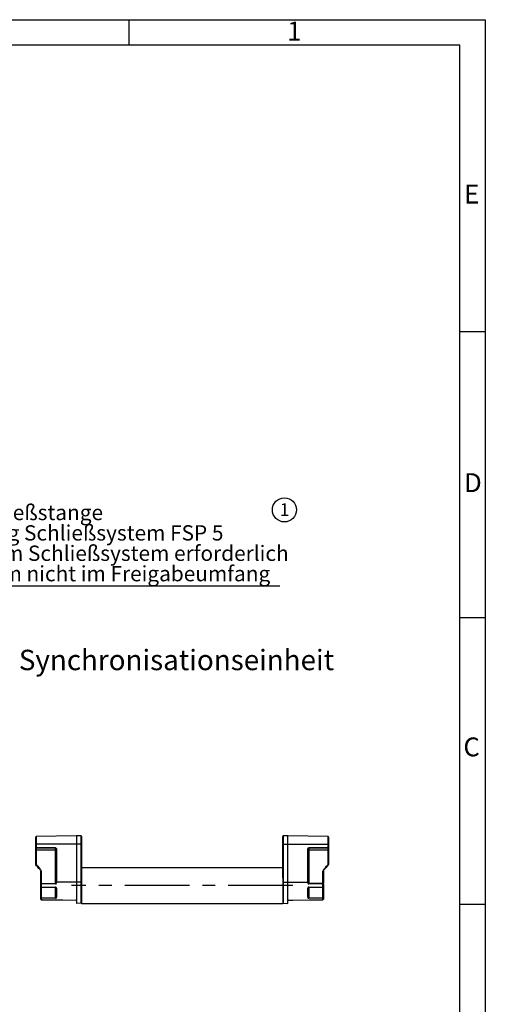
# Model space of a CAD drawing. Extents: x 5 to 420, y 0 to 291.
# Drawn here: x 324 to 415, y 98 to 291 of the extents above; entities that cross this region are included whole.
import ezdxf

# ---------------------------------------------------------------- set-up
doc = ezdxf.new("R2010")
doc.units = 0
doc.linetypes.add('CENTERX2', pattern=[20.32, 12.7, -2.54, 2.54, -2.54])
doc.layers.get('0').update_dxf_attribs({"linetype": 'CONTINUOUS'})
doc.styles.add('SLDTEXTSTYLE0', font='TXT', dxfattribs={"width": 0.75})
doc.dimstyles.new('SLDDIMSTYLE4', dxfattribs={"dimtxt": 0, "dimasz": 2.5, "dimexe": 0, "dimexo": 0.0625, "dimgap": 0, "dimtad": 0, "dimtih": 1, "dimtoh": 1, "dimdec": 0, "dimrnd": 1e-09, "dimzin": 0, "dimtxsty": 'STANDARD', "dimsah": 1, "dimcen": 0.09, "dimazin": 3, "dimtfac": 2.5, "dimtdec": 0, "dimtofl": 0, "dimtmove": 0, "dimatfit": 3, "dimtolj": 1, "dimtzin": 0})

# ---------------------------------------------------------------- blocks, each defined once
blk = doc.blocks.new('SW_NOTE_0')
at = {"color": 0, "linetype": 'CONTINUOUS'}
blk.add_circle((0.92, 1.92), 2.37, dxfattribs=at)
at = {"color": 0, "linetype": 'CONTINUOUS', "insert": (0, 3.22), "char_height": 2.5, "attachment_point": 1, "style": 'SLDTEXTSTYLE0'}
blk.add_mtext('1', dxfattribs=at)
blk = doc.blocks.new('SW_NOTE_9')
at = {"color": 0, "linetype": 'CONTINUOUS', "char_height": 3, "attachment_point": 1, "style": 'SLDTEXTSTYLE0'}
for s, insert in [('Position Schließstange', (-78.44, 15.87)), ('Grundstellung Schließsystem FSP 5', (-78.44, 11.87)), ('Auslösehub im Schließsystem erforderlich', (-78.44, 7.87)), ('Schließsystem nicht im Freigabeumfang', (-78.44, 3.87))]:
    blk.add_mtext(s, dxfattribs=dict(at, insert=insert))

msp = doc.modelspace()

# ---------------------------------------------------------------- linework, layer by layer
at = {"color": 7, "linetype": 'CONTINUOUS'}
for p, q in [((5.0003, 291.4998), (415.0003, 291.4998)), ((345.0003, 291.4998), (345.0003, 286.4998)), ((415.0003, 291.4998), (415.0003, 0.4998)), ((410.0003, 286.4998), (20.0003, 286.4998)), ((410.0003, 5.4998), (410.0003, 286.4998)), ((410.0003, 230.2998), (415.0003, 230.2998)), ((415.0003, 174.0998), (410.0003, 174.0998)), ((326.7245, 129.6582), (326.7245, 131.0793)), ((326.7245, 128.9565), (326.7245, 129.6582)), ((334.7245, 131.3172), (326.8227, 131.1792)), ((335.6262, 131.3014), (334.7245, 131.3172)), ((334.7245, 131.3172), (334.7245, 129.7043)), ((334.7245, 129.7043), (334.7245, 122.2446)), ((335.7245, 131.2014), (335.7245, 129.6819)), ((335.7245, 129.6819), (335.7245, 123.0979)), ((375.2245, 129.6819), (375.2245, 131.2014)), ((375.2245, 123.0979), (375.2245, 129.6819)), ((376.2245, 131.3172), (375.3227, 131.3014)), ((384.1262, 131.1792), (376.2245, 131.3172)), ((376.2245, 129.7043), (376.2245, 131.3172)), ((376.2245, 122.2446), (376.2245, 129.7043)), ((384.2245, 131.0793), (384.2245, 129.6582)), ((384.2245, 129.6582), (384.2245, 128.9565)), ((326.7245, 128.6044), (326.7245, 128.9565)), ((326.7245, 125.6966), (326.7245, 128.5195)), ((330.7245, 128.534), (330.7202, 128.6118)), ((330.7245, 122.2121), (330.7245, 128.534)), ((380.2245, 128.534), (380.2245, 122.2121)), ((384.2245, 128.9565), (384.2245, 128.6044)), ((384.2245, 128.5195), (384.2245, 125.6966)), ((327.7245, 121.8439), (327.7245, 124.4084)), ((375.2245, 125.0672), (335.7245, 125.0672)), ((383.2245, 124.4084), (383.2245, 122.0338)), ((327.7245, 121.2905), (327.7245, 121.8439)), ((327.8227, 121.9438), (330.6262, 121.9928)), ((330.7245, 122.0928), (330.7245, 122.2121)), ((334.7245, 122.2446), (334.7245, 118.8012)), ((335.7245, 123.0979), (335.7245, 121.5672)), ((375.2245, 123.0979), (375.2245, 121.5672)), ((376.2245, 118.8012), (376.2245, 122.2446)), ((380.2245, 122.2121), (380.2245, 122.0928)), ((380.3227, 121.9928), (383.1262, 121.9438)), ((383.2245, 121.8439), (383.2245, 122.0338)), ((383.2245, 121.8439), (383.2245, 121.2905)), ((327.7245, 119.1667), (327.7245, 121.2905)), ((330.6262, 121.1416), (327.8227, 121.1905)), ((330.7245, 119.3367), (330.7245, 121.0416)), ((335.7245, 121.5672), (335.7245, 118.0672)), ((375.2245, 121.5672), (375.2245, 118.0672)), ((380.2245, 121.0416), (380.2245, 119.3367)), ((383.1262, 121.1905), (380.3227, 121.1416)), ((383.2245, 121.2905), (383.2245, 119.1667)), ((327.7245, 118.8843), (327.7245, 119.1667)), ((334.7245, 118.6012), (334.7245, 118.0672)), ((335.6262, 118.0829), (334.7245, 118.0672)), ((335.7245, 118.0672), (375.2245, 118.0672)), ((375.3227, 118.0829), (376.2245, 118.0672)), ((376.2245, 118.0672), (376.2245, 118.6012)), ((383.2245, 119.1667), (383.2245, 118.8843)), ((410.0003, 117.8998), (415.0003, 117.8998))]:
    msp.add_line(p, q, dxfattribs=at)
at = {"color": 8, "linetype": 'CONTINUOUS'}
for p, q in [((326.8227, 131.1792), (326.8227, 129.6776)), ((334.7245, 129.7043), (326.8227, 129.6776)), ((326.8227, 129.6776), (326.8227, 128.9758)), ((335.6262, 129.7012), (334.7245, 129.7043)), ((335.6262, 129.7012), (335.6262, 131.3014)), ((335.6262, 122.2415), (335.6262, 129.7012)), ((375.3227, 131.3014), (375.3227, 129.7012)), ((375.3227, 129.7012), (376.2245, 129.7043)), ((375.3227, 129.7012), (375.3227, 122.2415)), ((376.2245, 129.7043), (384.1262, 129.6776)), ((384.1262, 129.6776), (384.1262, 131.1792)), ((384.1262, 128.9758), (384.1262, 129.6776)), ((326.8227, 128.9758), (330.6262, 128.9761)), ((326.8227, 128.9375), (326.8227, 128.567)), ((326.8227, 128.5245), (326.8227, 125.7016)), ((330.6262, 128.5133), (326.8227, 128.5245)), ((330.6262, 128.5552), (330.6262, 128.9384)), ((330.6262, 121.9928), (330.6262, 128.5133)), ((330.8227, 128.5534), (330.8227, 122.2314)), ((380.1262, 122.2314), (380.1262, 128.5534)), ((380.3227, 128.9761), (384.1262, 128.9758)), ((380.3227, 128.9384), (380.3227, 128.5552)), ((384.1262, 128.5245), (380.3227, 128.5133)), ((380.3227, 128.5133), (380.3227, 122.0878)), ((384.1262, 128.567), (384.1262, 128.9375)), ((384.1262, 125.7016), (384.1262, 128.5245)), ((327.8227, 124.4134), (327.8227, 121.9438)), ((383.1262, 122.0388), (383.1262, 124.4134)), ((327.8227, 121.8523), (327.8227, 121.282)), ((334.7245, 122.2446), (330.8227, 122.2314)), ((330.8227, 122.2314), (330.8227, 122.1085)), ((335.6262, 122.2415), (334.7245, 122.2446)), ((335.6262, 118.0829), (335.6262, 122.2415)), ((375.3227, 122.2415), (376.2245, 122.2446)), ((375.3227, 122.2415), (375.3227, 118.0829)), ((376.2245, 122.2446), (380.1262, 122.2314)), ((380.1262, 122.1085), (380.1262, 122.2314)), ((380.3227, 122.0878), (383.1262, 122.0388)), ((383.1262, 121.282), (383.1262, 121.8523)), ((327.8227, 121.1905), (327.8227, 119.1717)), ((330.6262, 119.1515), (330.6262, 121.1416)), ((330.8227, 121.0258), (330.8227, 119.2698)), ((380.1262, 119.2698), (380.1262, 121.0258)), ((380.3227, 121.1416), (380.3227, 119.1515)), ((383.1262, 119.1717), (383.1262, 121.1905)), ((327.8227, 119.1717), (330.6262, 119.1515)), ((327.8227, 119.0935), (327.8227, 118.8025)), ((380.3227, 119.1515), (383.1262, 119.1717)), ((383.1262, 118.8025), (383.1262, 119.0935))]:
    msp.add_line(p, q, dxfattribs=at)
at = {"color": 7, "linetype": 'CENTERX2'}
msp.add_line((377.2245, 121.5672), (333.7245, 121.5672), dxfattribs=at)
at = {"color": 8, "linetype": 'CONTINUOUS', "flags": 128}
for points in [[(326.8227, 128.567), (326.8035, 128.5678), (326.785, 128.57), (326.768, 128.5735), (326.7531, 128.5782), (326.741, 128.5838), (326.7319, 128.5903), (326.7264, 128.5972), (326.7245, 128.6044)], [(330.6262, 128.9384), (330.4262, 128.9383), (329.6264, 128.9381), (326.8227, 128.9375)], [(326.8227, 128.567), (327.0227, 128.5663), (327.8226, 128.5638), (330.6262, 128.5552)], [(330.7245, 128.5183), (330.7226, 128.5254), (330.717, 128.5323), (330.708, 128.5386), (330.6958, 128.5441), (330.6809, 128.5487), (330.6639, 128.5522), (330.6455, 128.5543), (330.6262, 128.5552)], [(380.3227, 128.5552), (380.3035, 128.5543), (380.285, 128.5522), (380.268, 128.5487), (380.2531, 128.5441), (380.241, 128.5386), (380.2319, 128.5323), (380.2264, 128.5254), (380.2245, 128.5183)], [(384.1262, 128.9375), (383.9262, 128.9375), (383.1264, 128.9377), (380.3227, 128.9384)], [(380.3227, 128.5552), (380.5227, 128.5558), (381.3226, 128.5582), (384.1262, 128.567)], [(384.2245, 128.6044), (384.2226, 128.5972), (384.217, 128.5903), (384.208, 128.5838), (384.1958, 128.5782), (384.1809, 128.5735), (384.1639, 128.57), (384.1455, 128.5678), (384.1262, 128.567)], [(330.6262, 121.9026), (330.4263, 121.899), (329.6265, 121.8846), (327.8227, 121.8523)], [(383.1262, 121.8523), (382.9263, 121.8559), (382.1265, 121.8702), (380.3227, 121.9026)], [(327.8227, 121.282), (328.0227, 121.2785), (328.8224, 121.2641), (330.6262, 121.2318)], [(380.3227, 121.2318), (380.5227, 121.2353), (381.3224, 121.2497), (383.1262, 121.282)], [(330.6262, 119.0738), (330.4263, 119.0752), (329.6264, 119.0808), (327.8227, 119.0935)], [(327.8227, 118.8025), (328.0227, 118.7994), (328.8226, 118.7873), (332.0221, 118.7386), (334.6262, 118.699)], [(376.3227, 118.699), (376.4244, 118.7006), (377.2243, 118.7127), (380.4238, 118.7614), (383.1262, 118.8025)], [(383.1262, 119.0935), (382.9263, 119.0921), (382.1264, 119.0864), (380.3227, 119.0738)]]:
    msp.add_lwpolyline(points, dxfattribs=at)
at = {"color": 7, "linetype": 'CONTINUOUS', "flags": 128}
for points in [[(326.7538, 125.6323), (326.7498, 125.6303), (326.7495, 125.6304)], [(384.1995, 125.6304), (384.1991, 125.6303), (384.1952, 125.6323)], [(327.823, 118.7843), (327.9437, 118.7824), (334.626, 118.681)], [(376.323, 118.681), (376.443, 118.6829), (383.126, 118.7843)]]:
    msp.add_lwpolyline(points, dxfattribs=at)
at = {"color": 7, "linetype": 'CONTINUOUS'}
for centre, start, end in [((326.8245, 131.0793), 91, 180), ((335.6245, 131.2014), 0, 89), ((375.3245, 131.2014), 91, 180), ((384.1245, 131.0793), 0, 89), ((326.8245, 125.6966), 180, 221.413036), ((384.1245, 125.6966), 318.586964, 0), ((327.8245, 121.8439), 91, 180), ((383.1245, 121.8439), 0, 89), ((327.8245, 121.2905), 180, 269), ((383.1245, 121.2905), 271, 0), ((327.8245, 118.8843), 180, 269.13046), ((334.6245, 118.581), 50.781434, 89.208335), ((335.6245, 118.1829), 271, 0), ((375.3245, 118.1829), 180, 269), ((376.3245, 118.581), 91.005274, 129.552079), ((383.1245, 118.8843), 270.86954, 0)]:
    msp.add_arc(centre, 0.1, start, end, dxfattribs=at)
at = {"color": 8, "linetype": 'CONTINUOUS'}
for centre, radius, start, end in [((326.7994, 129.5368), 0.1427, 80.597842, 121.686576), ((335.6495, 129.5605), 0.1427, 58.312894, 99.402689), ((375.2994, 129.5605), 0.1427, 80.597311, 121.687106), ((384.1495, 129.5368), 0.1427, 58.313424, 99.402158), ((326.7994, 128.835), 0.1427, 80.599859, 121.684558), ((326.7994, 129.0806), 0.145, 238.882992, 279.268414), ((326.7985, 128.0324), 0.4927, 87.182331, 98.643238), ((332.5321, 128.9567), 5.7094, 179.807742, 180.192258), ((336.1432, 128.9572), 5.517, 179.804427, 180.195573), ((325.1907, 128.5342), 5.4355, 359.779486, 0.220514), ((330.6504, 129.0054), 0.4927, 267.182331, 278.643238), ((330.7994, 128.4126), 0.1427, 80.598233, 121.686184), ((380.1495, 128.4126), 0.1427, 58.313816, 99.401767), ((380.2985, 129.0054), 0.4927, 261.356762, 272.817669), ((374.8057, 128.9572), 5.517, 359.804427, 0.195573), ((385.7582, 128.5342), 5.4355, 179.779486, 180.220514), ((384.1495, 128.835), 0.1427, 58.315442, 99.400141), ((378.4169, 128.9567), 5.7094, 359.807742, 0.192258), ((384.1496, 129.0806), 0.145, 260.731586, 301.117008), ((384.1504, 128.0324), 0.4927, 81.356762, 92.817669), ((326.7985, 125.2095), 0.4927, 87.182331, 98.643238), ((327.1925, 125.2475), 0.5856, 129.163644, 139.167629), ((384.1504, 125.2095), 0.4927, 81.356762, 92.817669), ((383.8671, 125.3615), 0.4275, 38.974998, 52.693729), ((328.0899, 124.1465), 0.5507, 126.275069, 136.892132), ((327.7985, 123.9213), 0.4927, 87.182782, 98.642787), ((383.1504, 123.9213), 0.4927, 81.357213, 92.817218), ((382.9687, 124.2702), 0.3863, 40.82587, 55.98329), ((327.7986, 121.5565), 0.2968, 85.342508, 104.471398), ((329.209, 121.8981), 1.387, 178.108736, 181.891264), ((331.9993, 121.9477), 1.3739, 178.118718, 181.881282), ((330.7994, 122.0906), 0.1427, 80.598349, 121.686003), ((330.7991, 121.9418), 0.1684, 81.929771, 116.309159), ((335.6495, 122.1008), 0.1427, 58.313379, 99.40227), ((375.2994, 122.1008), 0.1427, 80.59773, 121.686621), ((380.1495, 122.0906), 0.1427, 58.313997, 99.401651), ((380.1499, 121.9418), 0.1684, 63.690841, 98.070229), ((380.2985, 122.5799), 0.4927, 261.357372, 272.817195), ((381.7272, 122.0403), 1.4052, 178.063207, 181.936793), ((378.9496, 121.9477), 1.3739, 358.118718, 1.881282), ((383.1504, 121.5467), 0.4927, 81.357272, 92.817295), ((381.74, 121.8981), 1.387, 358.108736, 1.891264), ((383.1503, 121.5565), 0.2968, 75.528602, 94.657492), ((327.7986, 121.5778), 0.2968, 255.528602, 274.657492), ((329.209, 121.2363), 1.387, 178.108736, 181.891264), ((331.9993, 121.1867), 1.3739, 178.118718, 181.881282), ((330.7991, 121.1925), 0.1684, 243.690841, 278.070229), ((380.1499, 121.1925), 0.1684, 261.929771, 296.309159), ((378.9496, 121.1867), 1.3739, 358.118718, 1.881282), ((383.1503, 121.5778), 0.2968, 265.342508, 284.471398), ((381.74, 121.2363), 1.387, 358.108736, 1.891264), ((327.7985, 118.6796), 0.4927, 87.182427, 98.64287), ((327.8124, 119.1822), 0.0893, 189.989876, 276.648905), ((327.8159, 118.8941), 0.0919, 186.165676, 274.281005), ((332.0207, 119.1326), 4.1981, 179.466469, 180.533531), ((328.0601, 118.7963), 0.2374, 178.519591, 182.91161), ((334.8292, 119.1126), 4.2032, 179.470303, 180.529697), ((330.8101, 119.3568), 0.088, 193.22591, 278.247669), ((380.1388, 119.3568), 0.088, 261.752331, 346.77409), ((376.1197, 119.1126), 4.2032, 359.470303, 0.529697), ((382.8912, 118.7963), 0.2351, 357.060356, 1.496731), ((383.1504, 118.6796), 0.4927, 81.35713, 92.817573), ((378.9283, 119.1326), 4.1981, 359.466469, 0.533531), ((383.1366, 119.1822), 0.0893, 263.351095, 350.010124), ((383.1331, 118.8941), 0.0919, 265.718995, 353.834324)]:
    msp.add_arc(centre, radius, start, end, dxfattribs=at)
msp.add_ellipse((383.1245, 122.0439), major_axis=(-0.0017, 0.1), ratio=0.01657805, start_param=3.14101375, end_param=4.6614995, dxfattribs=at)
at = {"color": 7, "linetype": 'CONTINUOUS'}
for points, knots in [([(326.7245, 128.6044), (326.7245, 128.5984), (326.7245, 128.5713), (326.7245, 128.5422), (326.7245, 128.5195)], [0, 0, 0, 0, 0.22371641, 1, 1, 1, 1]), ([(384.2245, 128.5195), (384.2245, 128.526), (384.2245, 128.5549), (384.2245, 128.5828), (384.2245, 128.6044)], [0, 0, 0, 0, 0.22440768, 1, 1, 1, 1]), ([(327.6952, 124.5261), (327.5849, 124.6607), (327.2779, 125.0353), (326.9584, 125.3992), (326.7538, 125.6323)], [0, 0, 0, 0, 0.35940752, 1, 1, 1, 1]), ([(384.1952, 125.6323), (383.9905, 125.3992), (383.671, 125.0353), (383.3641, 124.6607), (383.2538, 124.5261)], [0, 0, 0, 0, 0.64059248, 1, 1, 1, 1]), ([(327.681, 124.5307), (327.6876, 124.5226), (327.706, 124.4998), (327.723, 124.4528), (327.7237, 124.4146), (327.7241, 124.3952)], [0, 0, 0, 0, 0.21553384, 0.60097181, 1, 1, 1, 1]), ([(383.2282, 124.4163), (383.2284, 124.4314), (383.2289, 124.4661), (383.2433, 124.504), (383.2597, 124.5197), (383.2619, 124.5218)], [0, 0, 0, 0, 0.39814354, 0.91997024, 1, 1, 1, 1]), ([(330.6262, 121.9928), (330.6329, 121.9933), (330.6508, 121.9947), (330.6784, 122.0063), (330.7039, 122.029), (330.7212, 122.0592), (330.7234, 122.0815), (330.7245, 122.0928)], [0, 0, 0, 0, 0.12806409, 0.34128584, 0.55710074, 0.77708486, 1, 1, 1, 1]), ([(380.2245, 122.0928), (380.2249, 122.0857), (380.226, 122.0677), (380.2375, 122.0399), (380.2596, 122.0143), (380.2892, 121.9966), (380.3116, 121.9941), (380.3227, 121.9928)], [0, 0, 0, 0, 0.14168219, 0.35963278, 0.57425913, 0.78735954, 1, 1, 1, 1]), ([(330.6262, 121.1416), (330.6374, 121.1403), (330.6597, 121.1377), (330.6893, 121.12), (330.7115, 121.0945), (330.7229, 121.0667), (330.724, 121.0487), (330.7245, 121.0416)], [0, 0, 0, 0, 0.21264046, 0.42574087, 0.64036722, 0.85831781, 1, 1, 1, 1]), ([(380.2245, 121.0416), (380.2256, 121.0528), (380.2277, 121.0751), (380.245, 121.1053), (380.2706, 121.128), (380.2982, 121.1397), (380.316, 121.141), (380.3227, 121.1416)], [0, 0, 0, 0, 0.22291514, 0.44289926, 0.65871416, 0.87193591, 1, 1, 1, 1]), ([(334.6262, 118.699), (334.6266, 118.6992), (334.6462, 118.7103), (334.6817, 118.7313), (334.7182, 118.7662), (334.7226, 118.7909), (334.7245, 118.8012)], [0, 0, 0, 0, 0.00698765, 0.40787943, 0.75300376, 1, 1, 1, 1]), ([(334.7245, 118.8012), (334.7226, 118.7909), (334.7179, 118.7646), (334.6887, 118.7369), (334.6634, 118.7161), (334.6517, 118.7055), (334.6481, 118.6968), (334.6523, 118.6857), (334.6785, 118.6665), (334.7144, 118.6389), (334.7214, 118.6129), (334.7245, 118.6012)], [0, 0, 0, 0, 0.131374401, 0.333527301, 0.411075212, 0.469792275, 0.499213061, 0.528793219, 0.621390423, 0.830789784, 1, 1, 1, 1]), ([(376.2245, 118.8012), (376.2263, 118.7909), (376.2308, 118.7662), (376.2672, 118.7313), (376.3028, 118.7103), (376.3224, 118.6992), (376.3227, 118.699)], [0, 0, 0, 0, 0.24699624, 0.59212057, 0.99301235, 1, 1, 1, 1]), ([(376.2245, 118.6012), (376.2263, 118.6102), (376.231, 118.6332), (376.2602, 118.6583), (376.2856, 118.6776), (376.2973, 118.6877), (376.3008, 118.6963), (376.2966, 118.7076), (376.2704, 118.728), (376.2346, 118.7581), (376.2276, 118.7879), (376.2245, 118.8012)], [0, 0, 0, 0, 0.13137408, 0.33351621, 0.41106301, 0.4697784, 0.49919892, 0.52877962, 0.62137255, 0.83078775, 1, 1, 1, 1])]:
    msp.add_open_spline(points, degree=3, knots=knots, dxfattribs=at)
at = {"color": 8, "linetype": 'CONTINUOUS'}
for points, knots in [([(326.8227, 128.5245), (326.8227, 128.5358), (326.8227, 128.5504), (326.8227, 128.5639), (326.8227, 128.567)], [0, 0, 0, 0, 0.776279939, 1, 1, 1, 1]), ([(330.6262, 128.9761), (330.6356, 128.975), (330.657, 128.9725), (330.6933, 128.949), (330.7443, 128.8882), (330.8044, 128.7541), (330.8157, 128.6307), (330.8227, 128.5534)], [0, 0, 0, 0, 0.05581558, 0.12677173, 0.25197907, 0.53159969, 1, 1, 1, 1]), ([(330.7202, 128.6118), (330.7195, 128.6296), (330.7177, 128.6749), (330.7045, 128.7612), (330.6864, 128.846), (330.6615, 128.9083), (330.6447, 128.9307), (330.6335, 128.9376), (330.6285, 128.9382), (330.6262, 128.9384)], [0, 0, 0, 0, 0.152175508, 0.387555294, 0.745951016, 0.890325747, 0.957531421, 0.980529527, 1, 1, 1, 1]), ([(380.1262, 128.5534), (380.1342, 128.6374), (380.1461, 128.7623), (380.207, 128.8895), (380.2506, 128.9431), (380.2801, 128.9661), (380.306, 128.9753), (380.3189, 128.9759), (380.3227, 128.9761)], [0, 0, 0, 0, 0.50783499, 0.75574365, 0.83922684, 0.92326203, 0.97723375, 1, 1, 1, 1]), ([(380.2245, 128.534), (380.2286, 128.6113), (380.2346, 128.7256), (380.2639, 128.849), (380.2858, 128.9031), (380.2986, 128.9247), (380.3103, 128.9346), (380.3168, 128.9379), (380.3208, 128.9382), (380.3227, 128.9384)], [0, 0, 0, 0, 0.54105655, 0.79987955, 0.8800362, 0.95036111, 0.971849, 0.98652896, 1, 1, 1, 1]), ([(384.1262, 128.567), (384.1262, 128.5562), (384.1263, 128.5422), (384.1262, 128.5277), (384.1262, 128.5245)], [0, 0, 0, 0, 0.77559876, 1, 1, 1, 1]), ([(326.8227, 125.7016), (327.0275, 125.4676), (327.3472, 125.1022), (327.6538, 124.7258), (327.7641, 124.5904)], [0, 0, 0, 0, 0.64032397, 1, 1, 1, 1]), ([(383.1848, 124.5904), (383.2951, 124.7258), (383.6018, 125.1022), (383.9215, 125.4676), (384.1262, 125.7016)], [0, 0, 0, 0, 0.35967603, 1, 1, 1, 1]), ([(327.8227, 124.4134), (327.8208, 124.4428), (327.8166, 124.5067), (327.7825, 124.5611), (327.7641, 124.5904)], [0, 0, 0, 0, 0.46055212, 1, 1, 1, 1]), ([(383.1848, 124.5904), (383.1831, 124.5883), (383.1663, 124.5668), (383.1399, 124.5164), (383.1271, 124.4563), (383.1264, 124.4204), (383.1262, 124.4134)], [0, 0, 0, 0, 0.04245782, 0.43170157, 0.88846668, 1, 1, 1, 1]), ([(330.6262, 121.9026), (330.6396, 121.9036), (330.6754, 121.9065), (330.7307, 121.9306), (330.7816, 121.9773), (330.8161, 122.0392), (330.8205, 122.0854), (330.8227, 122.1085)], [0, 0, 0, 0, 0.12764089, 0.34082969, 0.55746143, 0.77811312, 1, 1, 1, 1]), ([(380.1262, 122.1085), (380.1271, 122.0939), (380.1294, 122.0566), (380.1523, 121.9995), (380.1964, 121.947), (380.2555, 121.9106), (380.3004, 121.9052), (380.3227, 121.9026)], [0, 0, 0, 0, 0.14075967, 0.35890549, 0.57445342, 0.7879195, 1, 1, 1, 1]), ([(330.8227, 121.0258), (330.8218, 121.0404), (330.8195, 121.0778), (330.7967, 121.1348), (330.7525, 121.1874), (330.6934, 121.2237), (330.6486, 121.2291), (330.6262, 121.2318)], [0, 0, 0, 0, 0.14075967, 0.35890549, 0.57445342, 0.7879195, 1, 1, 1, 1]), ([(380.3227, 121.2318), (380.3093, 121.2307), (380.2735, 121.2278), (380.2183, 121.2037), (380.1673, 121.1571), (380.1328, 121.0951), (380.1284, 121.049), (380.1262, 121.0258)], [0, 0, 0, 0, 0.12764089, 0.34082969, 0.55746143, 0.77811312, 1, 1, 1, 1]), ([(330.7245, 119.3367), (330.7229, 119.3075), (330.7202, 119.26), (330.6992, 119.2035), (330.6763, 119.1723), (330.6571, 119.1591), (330.6421, 119.1528), (330.6326, 119.152), (330.6262, 119.1515)], [0, 0, 0, 0, 0.38616484, 0.62923955, 0.79899166, 0.88595589, 0.92256255, 1, 1, 1, 1]), ([(330.6262, 119.0738), (330.6389, 119.0743), (330.6702, 119.0758), (330.7197, 119.0921), (330.7696, 119.1264), (330.8134, 119.186), (330.8192, 119.2385), (330.8227, 119.2698)], [0, 0, 0, 0, 0.10157627, 0.25068225, 0.43091578, 0.66125372, 1, 1, 1, 1]), ([(334.626, 118.6815), (334.6261, 118.6821), (334.6262, 118.6833), (334.6262, 118.6938), (334.6262, 118.699)], [0, 0, 0, 0, 0.497415265, 1, 1, 1, 1]), ([(376.3227, 118.699), (376.3227, 118.6973), (376.3227, 118.6895), (376.3228, 118.6815), (376.3229, 118.6822), (376.323, 118.6825)], [0, 0, 0, 0, 0.15966266, 0.71256011, 1, 1, 1, 1]), ([(380.1262, 119.2698), (380.1281, 119.2471), (380.1321, 119.2002), (380.1653, 119.1409), (380.2141, 119.1003), (380.2673, 119.0776), (380.3043, 119.075), (380.3227, 119.0738)], [0, 0, 0, 0, 0.246026462, 0.50874635, 0.704933857, 0.85270898, 1, 1, 1, 1]), ([(380.3227, 119.1515), (380.3167, 119.1519), (380.3073, 119.1526), (380.2892, 119.1601), (380.2667, 119.178), (380.2429, 119.2175), (380.2272, 119.2726), (380.2254, 119.3154), (380.2245, 119.3367)], [0, 0, 0, 0, 0.07247902, 0.11418829, 0.2408201, 0.43229703, 0.7174767, 1, 1, 1, 1])]:
    msp.add_open_spline(points, degree=3, knots=knots, dxfattribs=at)

# ---------------------------------------------------------------- block references
at = {"color": 7, "linetype": 'CONTINUOUS'}
for name, p in [('SW_NOTE_0', (374.6379, 193.3796)), ('SW_NOTE_9', (374.6875, 180.4128))]:
    msp.add_blockref(name, p, dxfattribs=at)

# ---------------------------------------------------------------- texts
at = {"color": 7, "linetype": 'CONTINUOUS', "attachment_point": 1, "style": 'SLDTEXTSTYLE0'}
for s, insert, char_height in [('1', (376.0979, 291.1158), 3.7042), ('E', (410.8458, 259.1259), 3.7042), ('D', (410.8242, 202.4882), 3.7042), ('Synchronisationseinheit', (323.4182, 167.8364), 4), ('C', (410.696, 150.6281), 3.7042)]:
    msp.add_mtext(s, dxfattribs=dict(at, insert=insert, char_height=char_height))

# ---------------------------------------------------------------- leaders
at = {"color": 7, "linetype": 'CONTINUOUS'}
msp.add_leader([(279.3801, 180.3948), (295.7467, 180.4128), (374.6875, 180.4128)], dimstyle='SLDDIMSTYLE4', dxfattribs=at)

doc.saveas('drawing.dxf')
